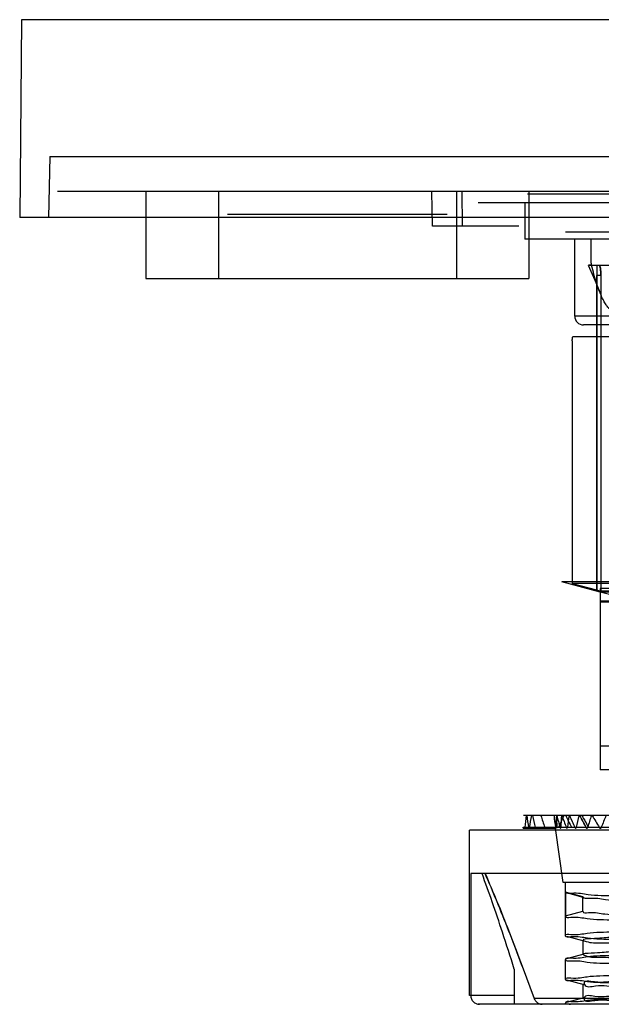
# Model space of a CAD drawing. Units: millimetres. Extents: x 9 to 69, y 19.4 to 88.4.
# Drawn here: x 9 to 29, y 19.4 to 53.3 of the extents above; entities that cross this region are included whole.
import ezdxf

# ---------------------------------------------------------------- set-up
doc = ezdxf.new("R2010")
doc.units = ezdxf.units.MM
doc.header["$LTSCALE"] = 6.991464
doc.layers.get('0').update_dxf_attribs({"linetype": 'CONTINUOUS'})

msp = doc.modelspace()

# ---------------------------------------------------------------- linework, layer by layer
at = {"color": 7}
for p, q in [((9.031, 53.279), (8.971, 46.466)), ((68.907, 53.279), (9.031, 53.279)), ((10.005, 48.566), (9.969, 46.466)), ((10.005, 48.566), (67.932, 48.566)), ((67.669, 47.366), (10.269, 47.366)), ((13.316, 47.366), (13.316, 44.366)), ((15.816, 47.366), (15.816, 44.366)), ((23.19, 46.166), (23.169, 47.366)), ((24.016, 47.366), (24.016, 44.366)), ((24.206, 47.366), (24.22, 46.166)), ((51.469, 47.266), (26.469, 47.266)), ((26.516, 47.366), (26.516, 44.366)), ((53.174, 46.966), (24.764, 46.966)), ((26.369, 46.966), (26.369, 45.716)), ((68.966, 46.466), (8.971, 46.466)), ((23.702, 46.566), (16.13, 46.566)), ((24.22, 46.166), (23.19, 46.166)), ((26.169, 46.166), (24.22, 46.166)), ((34.611, 45.966), (27.769, 45.966)), ((27.344, 45.716), (26.369, 45.716)), ((36.149, 45.716), (27.344, 45.716)), ((28.094, 43.066), (28.094, 45.716)), ((28.646, 45.716), (28.646, 45.023)), ((28.869, 33.593), (28.869, 44.816)), ((28.944, 44.816), (28.869, 44.816)), ((28.844, 44.466), (28.844, 33.64)), ((28.994, 44.466), (28.844, 44.466)), ((28.993, 44.466), (28.993, 33.593)), ((13.316, 44.366), (26.516, 44.366)), ((49.844, 43.066), (28.094, 43.066)), ((49.544, 42.766), (28.394, 42.766)), ((28.008, 42.216), (28.008, 33.861)), ((28.033, 42.366), (34.386, 42.366)), ((28.969, 33.566), (27.647, 33.921)), ((50.291, 33.921), (27.647, 33.921)), ((34.364, 33.861), (28.008, 33.861)), ((28.008, 33.861), (28.844, 33.64)), ((28.993, 33.593), (28.869, 33.593)), ((48.969, 33.687), (28.969, 33.687)), ((28.969, 33.687), (28.969, 27.439)), ((48.969, 33.599), (28.969, 33.599)), ((38.969, 30.887), (28.969, 33.566)), ((48.969, 33.566), (28.969, 33.566)), ((30.469, 33.246), (28.969, 33.246)), ((48.969, 33.214), (28.969, 33.214)), ((48.969, 28.262), (28.969, 28.262)), ((48.969, 27.439), (28.969, 27.439)), ((31.109, 25.866), (26.328, 25.866)), ((26.319, 25.462), (31.495, 25.462)), ((26.319, 25.433), (26.319, 25.462)), ((26.319, 25.366), (24.469, 25.366)), ((24.469, 19.666), (24.469, 25.366)), ((26.319, 25.433), (27.43, 25.433)), ((51.619, 25.366), (26.319, 25.366)), ((27.692, 23.566), (27.43, 25.433)), ((30.774, 23.866), (24.512, 23.866)), ((24.512, 23.866), (24.512, 19.666)), ((50.246, 23.566), (27.692, 23.566)), ((27.771, 21.73), (27.771, 23.566)), ((28.372, 23.068), (27.771, 23.229)), ((27.772, 23.229), (27.771, 22.408)), ((27.806, 23.212), (28.409, 23.05)), ((28.372, 22.569), (28.372, 23.068)), ((27.771, 22.408), (28.371, 22.569)), ((27.807, 21.711), (28.409, 21.55)), ((28.372, 21.57), (28.372, 21.069)), ((28.409, 21.089), (27.806, 20.927)), ((27.771, 20.23), (27.771, 20.908)), ((26.007, 20.579), (26.007, 19.366)), ((26.283, 20.681), (26.699, 19.564)), ((27.808, 20.211), (28.411, 20.049)), ((28.372, 20.07), (28.372, 19.569)), ((24.512, 19.666), (24.469, 19.666)), ((26.007, 19.666), (24.512, 19.666)), ((24.811, 19.366), (24.769, 19.366)), ((26.007, 19.366), (24.811, 19.366)), ((26.974, 19.366), (26.007, 19.366)), ((30.462, 19.564), (26.699, 19.564)), ((30.583, 19.366), (26.974, 19.366)), ((27.771, 19.366), (27.771, 19.408)), ((28.409, 19.589), (27.807, 19.427))]:
    msp.add_line(p, q, dxfattribs=at)
msp.add_lwpolyline([(28.557, 44.822), (28.78, 44.304), (28.987, 43.819)], dxfattribs=at)
for centre, radius, start, end in [((28.394, 43.066), 0.3, 180, 270), ((39.239, 24.269), 12.921, 172.8973, 174.7007), ((39.226, 24.27), 12.907, 172.8964, 174.7017), ((39.611, 27.667), 13.296, 187.7841, 189.5464), ((39.589, 27.664), 13.274, 187.7826, 189.5479), ((39.897, 23.066), 13.586, 168.1028, 169.8399), ((39.872, 23.07), 13.561, 168.1012, 169.8415), ((40.526, 28.959), 14.231, 192.5496, 194.2229), ((40.493, 28.951), 14.196, 192.5475, 194.2249), ((41.813, 30.433), 15.57, 197.054, 198.6169), ((39.199, 27.045), 11.879, 185.6922, 187.6556), ((39.594, 28.144), 12.424, 190.5634, 192.4663), ((39.584, 28.142), 12.413, 190.5626, 192.4672), ((44.325, 18.279), 18.262, 155.4526, 156.8395), ((44.267, 18.305), 18.199, 155.4502, 156.8419), ((45.823, 34.3), 19.913, 205.0568, 206.3478), ((40.189, 23.868), 12.454, 170.7649, 172.6447), ((40.153, 23.873), 12.417, 170.7622, 172.6475), ((42.941, 32.414), 16.39, 203.5464, 205.0974), ((41.268, 22.63), 13.424, 166.0489, 167.8204), ((41.22, 22.641), 13.374, 166.0456, 167.8237), ((44.824, 34.363), 18.613, 207.1602, 208.5679), ((44.776, 34.337), 18.558, 207.1581, 208.57), ((48.69, 36.914), 23.154, 208.4976, 209.6422), ((48.613, 36.871), 23.066, 208.4954, 209.6444), ((47.14, 36.684), 21.384, 210.3881, 211.6521), ((44.698, 19.441), 16.806, 157.5224, 159.0062), ((13.256, 23.561), 14.297, 7.5244, 7.6429), ((16.488, 23.991), 11.037, 7.5066, 7.66)]:
    msp.add_arc(centre, radius, start, end, dxfattribs=at)
for centre, major_axis, ratio, start_param, end_param in [((39.113, 27.045), (8.141, 9.107), 0.915023, -3.926494, -3.891892), ((38.682, 27.045), (-8.726, 9.221), 0.837417, 1.000983, 1.035585), ((39.256, 27.045), (8.726, 9.221), 0.837417, -3.941901, -3.907298), ((38.541, 27.045), (-9.134, 9.465), 0.765213, 1.035062, 1.069665), ((38.403, 27.045), (-9.484, 9.729), 0.697734, 1.07384, 1.108443), ((39.668, 27.045), (9.8, 9.989), 0.63433, -4.055417, -4.020815), ((38.142, 27.045), (-10.089, 10.239), 0.574436, 1.156098, 1.1907)]:
    msp.add_ellipse(centre, major_axis=major_axis, ratio=ratio, start_param=start_param, end_param=end_param, dxfattribs=at)
for points, knots in [([(28.67, 44.819), (28.634, 44.82), (28.516, 44.821), (28.672, 44.825), (28.83, 44.821), (29.188, 44.823), (29.639, 44.823), (30.195, 44.822), (30.589, 44.82), (30.795, 44.819)], [0, 0, 0, 0, 0.046409, 0.063496, 0.145959, 0.292895, 0.494695, 0.735638, 1, 1, 1, 1]), ([(28.646, 45.023), (28.646, 45), (28.647, 44.954), (28.655, 44.886), (28.664, 44.841), (28.67, 44.819)], [0, 0, 0, 0, 0.335268, 0.669997, 1, 1, 1, 1]), ([(30.795, 44.819), (30.739, 44.712), (30.634, 44.509), (30.481, 44.226), (30.341, 43.98), (30.213, 43.772), (30.095, 43.602), (29.987, 43.465), (29.886, 43.359), (29.79, 43.279), (29.694, 43.224), (29.6, 43.194), (29.505, 43.193), (29.414, 43.223), (29.328, 43.279), (29.246, 43.36), (29.166, 43.467), (29.085, 43.604), (29.003, 43.775), (28.92, 43.982), (28.835, 44.227), (28.75, 44.51), (28.697, 44.712), (28.67, 44.819)], [0, 0, 0, 0, 0.089929, 0.169515, 0.239255, 0.299581, 0.350658, 0.393073, 0.428676, 0.459306, 0.485969, 0.509911, 0.532341, 0.555015, 0.57968, 0.60765, 0.640348, 0.679095, 0.725615, 0.780778, 0.844737, 0.917733, 1, 1, 1, 1]), ([(28.944, 44.816), (28.954, 44.817), (28.967, 44.77), (28.98, 44.711), (28.99, 44.595), (28.992, 44.513), (28.993, 44.466)], [0, 0, 0, 0, 0.080159, 0.29177, 0.610964, 1, 1, 1, 1]), ([(28.993, 44.466), (28.993, 44.51), (28.99, 44.59), (28.981, 44.702), (28.967, 44.767), (28.955, 44.815), (28.944, 44.816)], [0, 0, 0, 0, 0.364845, 0.682549, 0.908628, 1, 1, 1, 1]), ([(28.008, 42.216), (28.008, 42.241), (28.009, 42.287), (28.016, 42.333), (28.025, 42.365), (28.033, 42.366)], [0, 0, 0, 0, 0.486057, 0.845495, 1, 1, 1, 1]), ([(28.844, 33.64), (28.866, 33.634), (28.903, 33.626), (28.957, 33.604), (28.975, 33.607), (28.994, 33.593), (28.993, 33.593)], [0, 0, 0, 0, 0.430239, 0.76877, 0.968169, 1, 1, 1, 1]), ([(27.464, 25.462), (27.466, 25.453), (27.462, 25.436), (27.484, 25.436), (27.476, 25.453), (27.476, 25.462)], [0, 0, 0, 0, 0.469543, 0.548016, 1, 1, 1, 1]), ([(27.589, 25.462), (27.592, 25.453), (27.591, 25.435), (27.617, 25.435), (27.613, 25.453), (27.613, 25.462)], [0, 0, 0, 0, 0.444691, 0.585899, 1, 1, 1, 1]), ([(27.801, 25.462), (27.805, 25.453), (27.807, 25.435), (27.837, 25.434), (27.836, 25.453), (27.837, 25.462)], [0, 0, 0, 0, 0.424553, 0.614045, 1, 1, 1, 1]), ([(28.098, 25.462), (28.103, 25.453), (28.109, 25.434), (28.141, 25.433), (28.144, 25.453), (28.146, 25.462)], [0, 0, 0, 0, 0.408299, 0.634083, 1, 1, 1, 1]), ([(28.477, 25.462), (28.483, 25.452), (28.493, 25.434), (28.527, 25.432), (28.534, 25.453), (28.537, 25.462)], [0, 0, 0, 0, 0.395159, 0.647934, 1, 1, 1, 1]), ([(28.937, 25.462), (28.944, 25.452), (28.956, 25.433), (28.993, 25.432), (29.004, 25.452), (29.008, 25.462)], [0, 0, 0, 0, 0.384481, 0.65731, 1, 1, 1, 1]), ([(26.007, 20.579), (25.877, 21.003), (25.628, 21.775), (25.265, 22.873), (25.016, 23.54), (24.904, 23.866)], [0, 0, 0, 0, 0.383951, 0.701637, 1, 1, 1, 1]), ([(26.283, 20.681), (26.13, 21.091), (25.844, 21.842), (25.418, 22.904), (25.142, 23.554), (25.007, 23.866)], [0, 0, 0, 0, 0.382196, 0.702671, 1, 1, 1, 1]), ([(25.007, 23.866), (25.145, 23.547), (25.424, 22.89), (25.849, 21.828), (26.132, 21.084), (26.283, 20.681)], [0, 0, 0, 0, 0.304138, 0.623723, 1, 1, 1, 1]), ([(50.166, 22.48), (50.166, 22.545), (49.77, 22.49), (49.348, 22.608), (48.371, 22.605), (47.178, 22.665), (45.658, 22.701), (43.924, 22.747), (42.017, 22.789), (40.01, 22.833), (37.965, 22.876), (35.961, 22.92), (34.06, 22.962), (32.33, 23.007), (30.816, 23.043), (29.604, 23.103), (28.635, 23.101), (28.159, 23.218), (27.792, 23.162), (27.772, 23.229)], [0, 0, 0, 0, 0.008673, 0.033869, 0.074838, 0.129543, 0.197928, 0.276722, 0.362209, 0.453088, 0.545329, 0.635918, 0.721502, 0.799609, 0.867863, 0.923208, 0.964792, 0.990679, 1, 1, 1, 1]), ([(28.372, 23.068), (28.39, 23.002), (28.758, 23.056), (29.226, 22.938), (30.193, 22.939), (31.391, 22.878), (32.883, 22.841), (34.575, 22.795), (36.423, 22.752), (38.359, 22.708), (40.321, 22.664), (42.24, 22.62), (44.049, 22.574), (45.686, 22.536), (47.078, 22.474), (48.201, 22.478), (48.939, 22.335), (49.407, 22.452), (49.614, 22.217), (48.926, 22.297), (48.458, 22.175), (47.311, 22.172), (46.021, 22.112), (44.423, 22.074), (42.656, 22.028), (40.753, 21.985), (38.789, 21.94), (36.826, 21.896), (34.934, 21.852), (33.19, 21.807), (31.639, 21.764), (30.41, 21.718), (29.337, 21.683), (28.914, 21.63), (28.282, 21.613), (28.635, 21.469), (29.06, 21.511), (29.921, 21.422), (31.062, 21.4), (32.507, 21.348), (34.173, 21.306), (36.006, 21.261), (37.94, 21.217), (39.909, 21.173), (41.846, 21.129), (43.683, 21.084), (45.353, 21.042), (46.804, 20.993), (47.948, 20.964), (48.842, 20.891), (49.258, 20.908), (49.664, 20.795), (49.078, 20.749), (48.654, 20.715), (47.606, 20.67), (46.384, 20.628), (44.84, 20.584), (43.102, 20.539), (41.207, 20.495), (39.234, 20.45), (37.253, 20.405), (35.335, 20.362), (33.556, 20.315), (31.958, 20.279), (30.657, 20.213), (29.531, 20.228), (29.007, 20.068), (28.374, 20.204), (28.46, 19.923), (28.99, 20.073), (29.631, 19.905), (30.752, 19.922), (32.108, 19.855), (33.124, 19.834), (33.67, 19.819)], [0, 0, 0, 0, 0.002281, 0.008685, 0.018989, 0.032692, 0.049395, 0.068433, 0.089181, 0.110939, 0.132972, 0.15455, 0.174882, 0.193261, 0.209049, 0.22149, 0.230169, 0.234799, 0.235457, 0.239236, 0.247084, 0.258734, 0.27376, 0.291551, 0.311474, 0.332831, 0.354908, 0.376922, 0.398254, 0.417928, 0.435196, 0.449448, 0.46032, 0.467429, 0.47055, 0.471762, 0.477118, 0.486443, 0.499441, 0.515635, 0.534429, 0.555001, 0.576718, 0.598867, 0.620624, 0.641266, 0.660077, 0.676334, 0.689396, 0.698914, 0.704526, 0.706086, 0.708858, 0.715688, 0.72641, 0.740595, 0.757742, 0.777383, 0.798675, 0.820859, 0.843133, 0.864711, 0.884728, 0.902542, 0.917574, 0.929242, 0.937175, 0.941162, 0.941679, 0.94594, 0.954207, 0.966299, 0.981783, 1, 1, 1, 1]), ([(27.771, 21.73), (27.771, 21.795), (28.167, 21.74), (28.589, 21.858), (29.567, 21.855), (30.761, 21.915), (32.278, 21.951), (34.012, 21.997), (35.917, 22.039), (37.928, 22.083), (39.975, 22.126), (41.991, 22.17), (43.905, 22.213), (45.644, 22.258), (47.166, 22.294), (48.362, 22.355), (49.345, 22.351), (49.769, 22.47), (50.166, 22.415), (50.166, 22.48)], [0, 0, 0, 0, 0.008682, 0.033871, 0.074775, 0.129726, 0.197863, 0.276376, 0.362432, 0.452662, 0.545568, 0.636448, 0.722593, 0.801599, 0.869695, 0.924853, 0.96599, 0.991282, 1, 1, 1, 1]), ([(27.771, 22.408), (27.771, 22.344), (28.168, 22.398), (28.591, 22.28), (29.572, 22.284), (30.769, 22.223), (32.289, 22.187), (34.026, 22.141), (35.935, 22.099), (37.944, 22.055), (39.988, 22.012), (41.99, 21.968), (43.892, 21.926), (45.625, 21.881), (47.148, 21.845), (48.351, 21.784), (49.338, 21.788), (49.765, 21.668), (50.166, 21.724), (50.166, 21.658)], [0, 0, 0, 0, 0.008697, 0.033936, 0.074978, 0.130047, 0.198433, 0.276981, 0.363031, 0.453829, 0.545994, 0.636615, 0.721808, 0.800474, 0.869078, 0.924245, 0.965697, 0.991226, 1, 1, 1, 1]), ([(28.371, 22.569), (28.377, 22.503), (28.76, 22.556), (29.192, 22.439), (30.157, 22.44), (31.343, 22.38), (32.84, 22.342), (34.541, 22.296), (36.398, 22.252), (38.343, 22.208), (40.312, 22.164), (42.237, 22.12), (44.049, 22.074), (45.68, 22.035), (47.069, 21.977), (48.176, 21.973), (48.938, 21.847), (49.383, 21.942), (49.63, 21.732), (48.939, 21.786), (48.488, 21.682), (47.352, 21.671), (46.08, 21.615), (44.498, 21.576), (42.739, 21.53), (40.834, 21.487), (38.862, 21.442), (36.895, 21.397), (35.002, 21.353), (33.257, 21.309), (31.695, 21.266), (30.447, 21.219), (29.352, 21.185), (28.922, 21.13), (28.281, 21.113), (28.629, 20.971), (29.047, 21.011), (29.892, 20.923), (31.013, 20.901), (32.433, 20.85), (34.078, 20.808), (35.902, 20.764), (37.831, 20.719), (39.799, 20.676), (41.735, 20.631), (43.579, 20.587), (45.259, 20.545), (46.729, 20.496), (47.887, 20.465), (48.812, 20.397), (49.229, 20.405), (49.666, 20.304), (49.114, 20.245), (48.692, 20.221), (47.673, 20.171), (46.467, 20.131), (44.939, 20.086), (43.213, 20.042), (41.33, 19.997), (39.369, 19.953), (37.396, 19.908), (35.479, 19.865), (33.688, 19.818), (32.069, 19.782), (30.728, 19.715), (29.593, 19.734), (29.003, 19.561), (28.419, 19.715), (28.412, 19.423), (29.009, 19.577), (29.591, 19.404), (30.723, 19.425), (31.517, 19.38), (31.972, 19.366)], [0, 0, 0, 0, 0.002231, 0.008594, 0.018881, 0.032746, 0.049834, 0.069368, 0.090622, 0.112889, 0.135412, 0.15747, 0.178262, 0.196953, 0.212867, 0.225487, 0.23438, 0.239214, 0.239977, 0.243718, 0.251588, 0.2633, 0.278416, 0.29633, 0.316507, 0.338337, 0.360959, 0.383488, 0.405139, 0.425186, 0.442919, 0.457685, 0.469043, 0.476424, 0.479628, 0.480854, 0.486199, 0.495534, 0.508531, 0.524735, 0.543596, 0.564473, 0.586658, 0.609114, 0.631283, 0.652416, 0.671715, 0.688445, 0.702012, 0.711935, 0.717875, 0.719682, 0.722271, 0.729017, 0.739683, 0.753912, 0.771239, 0.791126, 0.812677, 0.835135, 0.857738, 0.879694, 0.900198, 0.918634, 0.934389, 0.946617, 0.95497, 0.959197, 0.959701, 0.963944, 0.972321, 0.984518, 1, 1, 1, 1]), ([(50.166, 20.98), (50.166, 21.046), (49.763, 20.99), (49.336, 21.11), (48.345, 21.105), (47.142, 21.167), (45.617, 21.202), (43.881, 21.248), (41.976, 21.29), (39.972, 21.334), (37.932, 21.377), (35.932, 21.42), (34.029, 21.463), (32.297, 21.508), (30.775, 21.544), (29.577, 21.605), (28.593, 21.601), (28.17, 21.72), (27.771, 21.665), (27.771, 21.73)], [0, 0, 0, 0, 0.008789, 0.034496, 0.075831, 0.131355, 0.199833, 0.278433, 0.364371, 0.454654, 0.546726, 0.637333, 0.722517, 0.80132, 0.869657, 0.924783, 0.965952, 0.991279, 1, 1, 1, 1]), ([(50.166, 21.658), (50.166, 21.594), (49.772, 21.648), (49.351, 21.53), (48.371, 21.534), (47.179, 21.473), (45.66, 21.437), (43.924, 21.392), (42.011, 21.349), (39.994, 21.305), (37.944, 21.262), (35.931, 21.218), (34.024, 21.176), (32.289, 21.13), (30.771, 21.094), (29.576, 21.033), (28.595, 21.037), (28.171, 20.918), (27.771, 20.974), (27.771, 20.908)], [0, 0, 0, 0, 0.00863, 0.03375, 0.074718, 0.129731, 0.197665, 0.276534, 0.362624, 0.453566, 0.546619, 0.636989, 0.723114, 0.80165, 0.869797, 0.924789, 0.965823, 0.991204, 1, 1, 1, 1]), ([(27.771, 20.23), (27.771, 20.295), (28.167, 20.24), (28.588, 20.358), (29.564, 20.355), (30.755, 20.415), (32.275, 20.451), (34.012, 20.497), (35.926, 20.54), (37.941, 20.583), (39.992, 20.627), (42.001, 20.67), (43.903, 20.713), (45.633, 20.758), (47.15, 20.794), (48.348, 20.855), (49.335, 20.851), (49.762, 20.971), (50.166, 20.914), (50.166, 20.98)], [0, 0, 0, 0, 0.00871, 0.033859, 0.074649, 0.129365, 0.197551, 0.276622, 0.362391, 0.453689, 0.546342, 0.636868, 0.722655, 0.800865, 0.868949, 0.924214, 0.965447, 0.991172, 1, 1, 1, 1]), ([(27.771, 20.908), (27.771, 20.843), (28.167, 20.898), (28.588, 20.78), (29.563, 20.784), (30.755, 20.723), (32.275, 20.687), (34.012, 20.642), (35.926, 20.599), (37.941, 20.555), (39.992, 20.512), (42.001, 20.468), (43.903, 20.426), (45.633, 20.38), (47.15, 20.345), (48.348, 20.284), (49.335, 20.288), (49.762, 20.168), (50.166, 20.224), (50.166, 20.158)], [0, 0, 0, 0, 0.008712, 0.033863, 0.074647, 0.129357, 0.197553, 0.276628, 0.362389, 0.453688, 0.546338, 0.636881, 0.722663, 0.800866, 0.868944, 0.924207, 0.965444, 0.991172, 1, 1, 1, 1]), ([(50.166, 19.48), (50.166, 19.545), (49.772, 19.49), (49.35, 19.608), (48.371, 19.605), (47.179, 19.665), (45.66, 19.701), (43.924, 19.747), (42.012, 19.79), (39.994, 19.833), (37.944, 19.877), (35.931, 19.92), (34.024, 19.963), (32.289, 20.008), (30.771, 20.044), (29.576, 20.105), (28.595, 20.101), (28.171, 20.22), (27.771, 20.164), (27.771, 20.23)], [0, 0, 0, 0, 0.00863, 0.033753, 0.074724, 0.129739, 0.197674, 0.276524, 0.362612, 0.453537, 0.546592, 0.636974, 0.723108, 0.801653, 0.869803, 0.924793, 0.96583, 0.991206, 1, 1, 1, 1]), ([(50.166, 20.158), (50.166, 20.094), (49.77, 20.148), (49.347, 20.03), (48.364, 20.034), (47.166, 19.973), (45.643, 19.937), (43.903, 19.891), (41.992, 19.849), (39.983, 19.805), (37.941, 19.762), (35.937, 19.718), (34.034, 19.676), (32.302, 19.63), (30.783, 19.595), (29.584, 19.534), (28.597, 19.538), (28.172, 19.418), (27.771, 19.474), (27.771, 19.408)], [0, 0, 0, 0, 0.008672, 0.033918, 0.074996, 0.130247, 0.198632, 0.277362, 0.363594, 0.454296, 0.546402, 0.636848, 0.722642, 0.800966, 0.869162, 0.924479, 0.965768, 0.991232, 1, 1, 1, 1]), ([(24.512, 19.666), (24.512, 19.627), (24.527, 19.549), (24.594, 19.449), (24.693, 19.382), (24.772, 19.366), (24.811, 19.366)], [0, 0, 0, 0, 0.250343, 0.500485, 0.750343, 1, 1, 1, 1]), ([(26.699, 19.564), (26.712, 19.526), (26.755, 19.455), (26.854, 19.383), (26.935, 19.366), (26.974, 19.366)], [0, 0, 0, 0, 0.336261, 0.66931, 1, 1, 1, 1]), ([(27.771, 19.408), (27.771, 19.401), (27.807, 19.389), (27.858, 19.378), (27.913, 19.37), (27.945, 19.366)], [0, 0, 0, 0, 0.132116, 0.461735, 1, 1, 1, 1])]:
    msp.add_open_spline(points, degree=3, knots=knots, dxfattribs=at)

doc.saveas('drawing.dxf')
